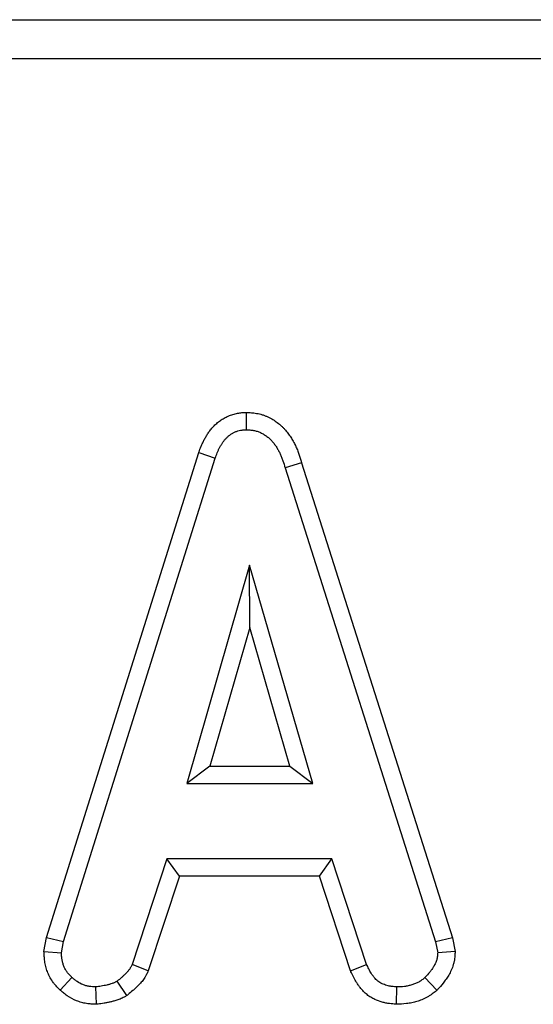
# Model space of a CAD drawing. Units: millimetres. Extents: x -43 to 1131, y -32 to 370.
# Drawn here: x 127 to 131, y 249 to 256 of the extents above; entities that cross this region are included whole.
import ezdxf

# ---------------------------------------------------------------- set-up
doc = ezdxf.new("R2010")
doc.units = ezdxf.units.MM

msp = doc.modelspace()

# ---------------------------------------------------------------- linework, layer by layer
at = {"color": 7, "linetype": 'Continuous', "lineweight": 25}
for p, q in [((106.986783, 256.145375), (195.831202, 256.145375)), ((195.831202, 255.860748), (106.986783, 255.860748)), ((128.726413, 253.287794), (128.726824, 253.161671)), ((127.273778, 249.467433), (128.381566, 252.99604)), ((128.381566, 252.99604), (128.500797, 252.955337)), ((127.396344, 249.437356), (128.500797, 252.955337)), ((129.129847, 252.920983), (129.009358, 252.884275)), ((129.129847, 252.920983), (130.226575, 249.4653)), ((129.009358, 252.884275), (130.104392, 249.433933)), ((128.751651, 252.175369), (128.293605, 250.586329)), ((129.21227, 250.586329), (128.751651, 252.175369)), ((128.75199, 251.721821), (128.751651, 252.175369)), ((128.75199, 251.721821), (128.460985, 250.712278)), ((129.044627, 250.712278), (128.75199, 251.721821)), ((128.460985, 250.712278), (128.293605, 250.586329)), ((128.460985, 250.712278), (129.044627, 250.712278)), ((129.044627, 250.712278), (129.21227, 250.586329)), ((128.293605, 250.586329), (129.21227, 250.586329)), ((128.148912, 250.038383), (127.896344, 249.270405)), ((129.350112, 250.038383), (128.148912, 250.038383)), ((128.240075, 249.912437), (128.148912, 250.038383)), ((129.258981, 249.912437), (129.350112, 250.038383)), ((129.60268, 249.271261), (129.350112, 250.038383)), ((128.240075, 249.912437), (128.013556, 249.223662)), ((129.258981, 249.912437), (128.240075, 249.912437)), ((129.485421, 249.224671), (129.258981, 249.912437)), ((127.255255, 249.363923), (127.273778, 249.467433)), ((127.273778, 249.467433), (127.396344, 249.437356)), ((127.38179, 249.356021), (127.396344, 249.437356)), ((130.226575, 249.4653), (130.104392, 249.433933)), ((130.104392, 249.433933), (130.119804, 249.356021)), ((130.226575, 249.4653), (130.246619, 249.363967)), ((127.255255, 249.363923), (127.38179, 249.356021)), ((130.246619, 249.363967), (130.119804, 249.356021)), ((128.013556, 249.223662), (127.896344, 249.270405)), ((129.485421, 249.224671), (129.60268, 249.271261)), ((127.373222, 249.083802), (127.458844, 249.176226)), ((127.858578, 249.044042), (127.787612, 249.148829)), ((130.114103, 249.082702), (130.027338, 249.174514)), ((127.637474, 248.980526), (127.631789, 249.106878)), ((129.819543, 248.980763), (129.822715, 249.106878))]:
    msp.add_line(p, q, dxfattribs=at)
for points, knots in [([(128.381566, 252.996041), (128.381927, 252.997017), (128.382288, 252.997994), (128.382648, 252.99897), (128.387402, 253.011841), (128.392697, 253.026273), (128.402474, 253.049848), (128.406102, 253.058115), (128.413701, 253.074262), (128.417699, 253.082241), (128.426081, 253.097994), (128.430431, 253.105713), (128.439683, 253.121205), (128.444629, 253.129036), (128.455284, 253.144761), (128.460972, 253.152629), (128.473326, 253.168414), (128.480072, 253.176427), (128.491245, 253.188423), (128.495145, 253.192416), (128.50333, 253.200348), (128.507667, 253.204327), (128.520789, 253.215685), (128.529711, 253.222551), (128.543171, 253.231938), (128.547671, 253.234915), (128.556676, 253.240589), (128.561204, 253.243306), (128.575357, 253.251351), (128.585381, 253.25646), (128.601375, 253.26346), (128.606902, 253.265696), (128.618094, 253.269825), (128.62372, 253.271709), (128.640672, 253.276841), (128.652069, 253.279568), (128.669248, 253.282668), (128.674984, 253.283524), (128.685641, 253.284867), (128.690663, 253.285375), (128.70478, 253.286602), (128.712926, 253.287039), (128.719783, 253.287422), (128.721993, 253.287546), (128.724203, 253.28767), (128.726413, 253.287794)], [-0.00948343, -0.00948343, -0.00948343, -0.00948343, 0, 0, 0, 0.125, 0.125, 0.1875, 0.1875, 0.25, 0.25, 0.3125, 0.3125, 0.375, 0.375, 0.4375, 0.4375, 0.5, 0.5, 0.53125, 0.53125, 0.5625, 0.5625, 0.625, 0.625, 0.65625, 0.65625, 0.6875, 0.6875, 0.75, 0.75, 0.78125, 0.78125, 0.8125, 0.8125, 0.875, 0.875, 0.90625, 0.90625, 0.9375, 0.9375, 1, 1, 1, 1.02014438, 1.02014438, 1.02014438, 1.02014438]), ([(128.726413, 253.287794), (128.728624, 253.287684), (128.730834, 253.287575), (128.733045, 253.287466), (128.741999, 253.287023), (128.752287, 253.286535), (128.769674, 253.285119), (128.775795, 253.284529), (128.788668, 253.282962), (128.795508, 253.281966), (128.816162, 253.278285), (128.830019, 253.27497), (128.850807, 253.268499), (128.857737, 253.266091), (128.871561, 253.260735), (128.878428, 253.257784), (128.898003, 253.248608), (128.910007, 253.241954), (128.926644, 253.23172), (128.931896, 253.228312), (128.942323, 253.22124), (128.947544, 253.217535), (128.963178, 253.205858), (128.973565, 253.197322), (128.988811, 253.183171), (128.993835, 253.178216), (129.003266, 253.168374), (129.00774, 253.163431), (129.020514, 253.148629), (129.028167, 253.1388), (129.038647, 253.124399), (129.042003, 253.119618), (129.048599, 253.109886), (129.051816, 253.104965), (129.061219, 253.090046), (129.067156, 253.07989), (129.078345, 253.05919), (129.083557, 253.048705), (129.093185, 253.027771), (129.097618, 253.01729), (129.105816, 252.99637), (129.109587, 252.985873), (129.119585, 252.956152), (129.124937, 252.937796), (129.129846, 252.920983)], [-0.01543139, -0.01543139, -0.01543139, -0.01543139, 0, 0, 0, 0.0625, 0.0625, 0.09375, 0.09375, 0.125, 0.125, 0.1875, 0.1875, 0.21875, 0.21875, 0.25, 0.25, 0.3125, 0.3125, 0.34375, 0.34375, 0.375, 0.375, 0.4375, 0.4375, 0.46875, 0.46875, 0.5, 0.5, 0.5625, 0.5625, 0.59375, 0.59375, 0.625, 0.625, 0.6875, 0.6875, 0.75, 0.75, 0.8125, 0.8125, 0.875, 0.875, 0.99662544, 0.99662544, 0.99662544, 0.99662544]), ([(128.500796, 252.955336), (128.50555, 252.968208), (128.510304, 252.98108), (128.518181, 253.000074), (128.520939, 253.006351), (128.52678, 253.018762), (128.529854, 253.024897), (128.5363, 253.037011), (128.539671, 253.042991), (128.546706, 253.054771), (128.550375, 253.06057), (128.558071, 253.071927), (128.562097, 253.077486), (128.570564, 253.088303), (128.575004, 253.093558), (128.582022, 253.101093), (128.584422, 253.103547), (128.589348, 253.108321), (128.591876, 253.110639), (128.599655, 253.117373), (128.605095, 253.121572), (128.613546, 253.127466), (128.616412, 253.129363), (128.622226, 253.133027), (128.625173, 253.134795), (128.634132, 253.139887), (128.640261, 253.142996), (128.649691, 253.147124), (128.652873, 253.14841), (128.659315, 253.150787), (128.662574, 253.151879), (128.672439, 253.154865), (128.679135, 253.15647), (128.689264, 253.158298), (128.692655, 253.158807), (128.699454, 253.159663), (128.702863, 253.160013), (128.71311, 253.160904), (128.719967, 253.161288), (128.726824, 253.161672)], [0, 0, 0, 0, 0.125, 0.125, 0.1875, 0.1875, 0.25, 0.25, 0.3125, 0.3125, 0.375, 0.375, 0.4375, 0.4375, 0.5, 0.5, 0.53125, 0.53125, 0.5625, 0.5625, 0.625, 0.625, 0.65625, 0.65625, 0.6875, 0.6875, 0.75, 0.75, 0.78125, 0.78125, 0.8125, 0.8125, 0.875, 0.875, 0.90625, 0.90625, 0.9375, 0.9375, 1, 1, 1, 1]), ([(128.726824, 253.161672), (128.735778, 253.161229), (128.744732, 253.160786), (128.758116, 253.159696), (128.762569, 253.159262), (128.771452, 253.15818), (128.775883, 253.157531), (128.789122, 253.155172), (128.797875, 253.153067), (128.810727, 253.149066), (128.814966, 253.147592), (128.823323, 253.144354), (128.827439, 253.142587), (128.839602, 253.136885), (128.847466, 253.132556), (128.858933, 253.125502), (128.862701, 253.123059), (128.870131, 253.11802), (128.873791, 253.115421), (128.884571, 253.107369), (128.891491, 253.101661), (128.901331, 253.092529), (128.904518, 253.089387), (128.910711, 253.082924), (128.913719, 253.079605), (128.922501, 253.069427), (128.928035, 253.06235), (128.935953, 253.051468), (128.93853, 253.047798), (128.943559, 253.040378), (128.946011, 253.036628), (128.953174, 253.025261), (128.957695, 253.017529), (128.96621, 253.001775), (128.970201, 252.993753), (128.977687, 252.977475), (128.981183, 252.969219), (128.98772, 252.952537), (128.990753, 252.94411), (128.999314, 252.91866), (129.004336, 252.901467), (129.009358, 252.884274)], [0, 0, 0, 0, 0.0625, 0.0625, 0.09375, 0.09375, 0.125, 0.125, 0.1875, 0.1875, 0.21875, 0.21875, 0.25, 0.25, 0.3125, 0.3125, 0.34375, 0.34375, 0.375, 0.375, 0.4375, 0.4375, 0.46875, 0.46875, 0.5, 0.5, 0.5625, 0.5625, 0.59375, 0.59375, 0.625, 0.625, 0.6875, 0.6875, 0.75, 0.75, 0.8125, 0.8125, 0.875, 0.875, 1, 1, 1, 1]), ([(127.373221, 249.083801), (127.372434, 249.08457), (127.371647, 249.085338), (127.37086, 249.086106), (127.364818, 249.092005), (127.357598, 249.099009), (127.345548, 249.111722), (127.341332, 249.116333), (127.334824, 249.123907), (127.332625, 249.126542), (127.328191, 249.132047), (127.325933, 249.13495), (127.31492, 249.149697), (127.307328, 249.161711), (127.297418, 249.179698), (127.294361, 249.185691), (127.288683, 249.197632), (127.286077, 249.20354), (127.278715, 249.221479), (127.274406, 249.233796), (127.268956, 249.252775), (127.267308, 249.259185), (127.264376, 249.272165), (127.263077, 249.278844), (127.259888, 249.298185), (127.258656, 249.310028), (127.25694, 249.331437), (127.256455, 249.341012), (127.256014, 249.349433), (127.255761, 249.354264), (127.255508, 249.359094), (127.255255, 249.363924)], [-0.01628172, -0.01628172, -0.01628172, -0.01628172, 0, 0, 0, 0.125, 0.125, 0.1875, 0.1875, 0.21875, 0.21875, 0.25, 0.25, 0.375, 0.375, 0.4375, 0.4375, 0.5, 0.5, 0.625, 0.625, 0.6875, 0.6875, 0.75, 0.75, 0.875, 0.875, 1, 1, 1, 1.07169458, 1.07169458, 1.07169458, 1.07169458]), ([(127.458844, 249.176226), (127.452803, 249.182125), (127.446761, 249.188023), (127.438084, 249.197178), (127.435255, 249.200282), (127.431156, 249.205052), (127.429814, 249.206662), (127.427185, 249.209926), (127.425899, 249.21158), (127.419626, 249.21998), (127.415104, 249.227093), (127.409, 249.238172), (127.407079, 249.241933), (127.403451, 249.249562), (127.401745, 249.253429), (127.396936, 249.265147), (127.394151, 249.273121), (127.390666, 249.285256), (127.38962, 249.28933), (127.387769, 249.297525), (127.386966, 249.301646), (127.384918, 249.314061), (127.384015, 249.32241), (127.382671, 249.339179), (127.38223, 249.3476), (127.381789, 249.356021)], [0, 0, 0, 0, 0.125, 0.125, 0.1875, 0.1875, 0.21875, 0.21875, 0.25, 0.25, 0.375, 0.375, 0.4375, 0.4375, 0.5, 0.5, 0.625, 0.625, 0.6875, 0.6875, 0.75, 0.75, 0.875, 0.875, 1, 1, 1, 1]), ([(130.119803, 249.356021), (130.119191, 249.347304), (130.118578, 249.338587), (130.116962, 249.32565), (130.116307, 249.321361), (130.115063, 249.314979), (130.114604, 249.312861), (130.113589, 249.308643), (130.113034, 249.306545), (130.110045, 249.296102), (130.106958, 249.287915), (130.099814, 249.271953), (130.095774, 249.264185), (130.087045, 249.249099), (130.082337, 249.241773), (130.072371, 249.227518), (130.067109, 249.220595), (130.050731, 249.200315), (130.039034, 249.187415), (130.027337, 249.174514)], [0, 0, 0, 0, 0.125, 0.125, 0.1875, 0.1875, 0.21875, 0.21875, 0.25, 0.25, 0.375, 0.375, 0.5, 0.5, 0.625, 0.625, 0.75, 0.75, 1, 1, 1, 1]), ([(130.246619, 249.363967), (130.246227, 249.358377), (130.245834, 249.352786), (130.245441, 249.347195), (130.244829, 249.338478), (130.244121, 249.327508), (130.241655, 249.30777), (130.240587, 249.300642), (130.238354, 249.289188), (130.237486, 249.285181), (130.235605, 249.277368), (130.234593, 249.273541), (130.229228, 249.2548), (130.223984, 249.241082), (130.212707, 249.215886), (130.206747, 249.204493), (130.194099, 249.182634), (130.187434, 249.172289), (130.173717, 249.152669), (130.166602, 249.14333), (130.145696, 249.117445), (130.132338, 249.102814), (130.120643, 249.089915), (130.118463, 249.087511), (130.116283, 249.085107), (130.114103, 249.082702)], [-0.08016153, -0.08016153, -0.08016153, -0.08016153, 0, 0, 0, 0.125, 0.125, 0.1875, 0.1875, 0.21875, 0.21875, 0.25, 0.25, 0.375, 0.375, 0.5, 0.5, 0.625, 0.625, 0.75, 0.75, 1, 1, 1, 1.04660237, 1.04660237, 1.04660237, 1.04660237]), ([(127.896344, 249.270404), (127.893405, 249.26418), (127.890466, 249.257956), (127.886419, 249.250397), (127.885591, 249.248896), (127.883888, 249.245923), (127.883013, 249.24445), (127.880306, 249.24008), (127.878395, 249.23723), (127.8724, 249.228854), (127.868053, 249.223499), (127.861231, 249.215738), (127.858909, 249.213196), (127.854193, 249.20819), (127.851799, 249.205726), (127.844521, 249.198434), (127.839543, 249.193707), (127.829424, 249.184432), (127.824287, 249.179882), (127.808735, 249.166387), (127.798173, 249.157608), (127.787611, 249.148829)], [0, 0, 0, 0, 0.125, 0.125, 0.15625, 0.15625, 0.1875, 0.1875, 0.25, 0.25, 0.375, 0.375, 0.4375, 0.4375, 0.5, 0.5, 0.625, 0.625, 0.75, 0.75, 1, 1, 1, 1]), ([(129.822714, 249.106877), (129.810468, 249.107889), (129.798223, 249.1089), (129.783024, 249.110945), (129.779989, 249.111393), (129.773934, 249.112386), (129.770913, 249.112932), (129.761876, 249.114739), (129.755886, 249.116166), (129.738105, 249.121139), (129.7265, 249.125382), (129.709787, 249.133264), (129.704326, 249.13614), (129.693787, 249.142485), (129.68871, 249.145954), (129.679111, 249.153583), (129.674588, 249.157741), (129.665996, 249.166541), (129.661927, 249.171182), (129.656091, 249.178351), (129.654189, 249.180774), (129.650468, 249.185674), (129.648648, 249.188152), (129.643307, 249.195664), (129.639904, 249.200777), (129.633385, 249.211176), (129.630269, 249.216463), (129.624296, 249.227174), (129.621436, 249.232599), (129.613109, 249.249011), (129.607894, 249.260136), (129.60268, 249.271261)], [0, 0, 0, 0, 0.125, 0.125, 0.15625, 0.15625, 0.1875, 0.1875, 0.25, 0.25, 0.375, 0.375, 0.4375, 0.4375, 0.5, 0.5, 0.5625, 0.5625, 0.625, 0.625, 0.65625, 0.65625, 0.6875, 0.6875, 0.75, 0.75, 0.8125, 0.8125, 0.875, 0.875, 1, 1, 1, 1]), ([(128.013556, 249.223662), (128.012448, 249.221316), (128.01134, 249.218969), (128.010232, 249.216623), (128.007293, 249.210399), (128.003503, 249.202249), (127.996954, 249.190015), (127.99555, 249.187468), (127.992528, 249.182189), (127.99088, 249.179413), (127.985776, 249.171174), (127.982301, 249.166006), (127.971839, 249.151388), (127.964825, 249.142822), (127.95475, 249.131359), (127.951491, 249.127796), (127.944976, 249.120879), (127.941731, 249.117542), (127.932073, 249.107867), (127.925738, 249.101863), (127.913441, 249.090591), (127.907503, 249.085337), (127.889933, 249.070091), (127.878681, 249.060751), (127.868119, 249.051972), (127.864939, 249.049328), (127.861759, 249.046685), (127.858578, 249.044042)], [-0.04712615, -0.04712615, -0.04712615, -0.04712615, 0, 0, 0, 0.125, 0.125, 0.15625, 0.15625, 0.1875, 0.1875, 0.25, 0.25, 0.375, 0.375, 0.4375, 0.4375, 0.5, 0.5, 0.625, 0.625, 0.75, 0.75, 1, 1, 1, 1.07527773, 1.07527773, 1.07527773, 1.07527773]), ([(129.819543, 248.980762), (129.817144, 248.98096), (129.814744, 248.981159), (129.812344, 248.981357), (129.8001, 248.982368), (129.785705, 248.983502), (129.765167, 248.986265), (129.760933, 248.986887), (129.752222, 248.988316), (129.74771, 248.98913), (129.734175, 248.991837), (129.725112, 248.993991), (129.697874, 249.00161), (129.679638, 249.008231), (129.652634, 249.020966), (129.643496, 249.02575), (129.62469, 249.037073), (129.615078, 249.043594), (129.59602, 249.05874), (129.587633, 249.066516), (129.572723, 249.081785), (129.566191, 249.089285), (129.557446, 249.100029), (129.554713, 249.103513), (129.549347, 249.110578), (129.546744, 249.114124), (129.539162, 249.124788), (129.534411, 249.131934), (129.525452, 249.146224), (129.521227, 249.153402), (129.513334, 249.167557), (129.509713, 249.174439), (129.499603, 249.194364), (129.493852, 249.206682), (129.488638, 249.217807), (129.487565, 249.220095), (129.486493, 249.222384), (129.48542, 249.224672)], [-0.02450161, -0.02450161, -0.02450161, -0.02450161, 0, 0, 0, 0.125, 0.125, 0.15625, 0.15625, 0.1875, 0.1875, 0.25, 0.25, 0.375, 0.375, 0.4375, 0.4375, 0.5, 0.5, 0.5625, 0.5625, 0.625, 0.625, 0.65625, 0.65625, 0.6875, 0.6875, 0.75, 0.75, 0.8125, 0.8125, 0.875, 0.875, 1, 1, 1, 1.02571191, 1.02571191, 1.02571191, 1.02571191]), ([(127.631789, 249.106877), (127.623811, 249.10725), (127.615832, 249.107623), (127.599931, 249.108799), (127.59201, 249.109601), (127.580212, 249.111449), (127.576293, 249.112175), (127.568497, 249.113851), (127.564619, 249.114798), (127.553069, 249.117967), (127.545479, 249.120513), (127.523208, 249.129403), (127.509027, 249.137003), (127.489385, 249.150605), (127.483113, 249.155508), (127.470841, 249.165682), (127.464843, 249.170954), (127.458844, 249.176226)], [0, 0, 0, 0, 0.125, 0.125, 0.25, 0.25, 0.3125, 0.3125, 0.375, 0.375, 0.5, 0.5, 0.75, 0.75, 0.875, 0.875, 1, 1, 1, 1]), ([(127.787611, 249.148829), (127.781648, 249.145594), (127.775685, 249.142358), (127.766565, 249.137919), (127.763496, 249.136509), (127.75727, 249.133894), (127.754113, 249.132691), (127.744544, 249.12933), (127.738032, 249.12742), (127.7282, 249.124784), (127.724914, 249.123942), (127.718336, 249.122299), (127.715044, 249.121503), (127.705155, 249.11919), (127.698547, 249.117751), (127.685287, 249.115097), (127.678636, 249.11389), (127.658621, 249.110566), (127.645205, 249.108722), (127.631789, 249.106877)], [0, 0, 0, 0, 0.125, 0.125, 0.1875, 0.1875, 0.25, 0.25, 0.375, 0.375, 0.4375, 0.4375, 0.5, 0.5, 0.625, 0.625, 0.75, 0.75, 1, 1, 1, 1]), ([(130.027337, 249.174514), (130.020161, 249.168711), (130.012985, 249.162908), (130.001905, 249.154726), (129.998159, 249.152085), (129.992422, 249.14832), (129.99049, 249.147098), (129.986579, 249.144729), (129.9846, 249.143584), (129.974588, 249.138054), (129.966215, 249.134246), (129.953355, 249.129183), (129.949018, 249.127604), (129.940285, 249.124617), (129.935891, 249.123205), (129.922659, 249.119196), (129.913762, 249.116842), (129.900313, 249.113906), (129.895814, 249.113026), (129.886782, 249.111483), (129.88225, 249.110825), (129.85952, 249.108061), (129.841117, 249.107469), (129.822714, 249.106877)], [0, 0, 0, 0, 0.125, 0.125, 0.1875, 0.1875, 0.21875, 0.21875, 0.25, 0.25, 0.375, 0.375, 0.4375, 0.4375, 0.5, 0.5, 0.625, 0.625, 0.6875, 0.6875, 0.75, 0.75, 1, 1, 1, 1]), ([(127.637474, 248.980526), (127.633618, 248.980706), (127.629762, 248.980886), (127.625906, 248.981067), (127.617927, 248.98144), (127.608817, 248.98185), (127.588375, 248.983362), (127.577034, 248.984464), (127.558469, 248.987371), (127.552145, 248.988542), (127.53973, 248.991209), (127.533565, 248.992716), (127.515214, 248.997751), (127.50317, 249.00179), (127.467741, 249.015933), (127.445235, 249.027981), (127.413727, 249.049799), (127.404584, 249.057009), (127.388589, 249.070272), (127.381698, 249.076351), (127.375699, 249.081623), (127.374873, 249.082349), (127.374047, 249.083075), (127.373221, 249.083801)], [-0.06040618, -0.06040618, -0.06040618, -0.06040618, 0, 0, 0, 0.125, 0.125, 0.25, 0.25, 0.3125, 0.3125, 0.375, 0.375, 0.5, 0.5, 0.75, 0.75, 0.875, 0.875, 1, 1, 1, 1.01721475, 1.01721475, 1.01721475, 1.01721475]), ([(130.114103, 249.082702), (130.111579, 249.080661), (130.109055, 249.078621), (130.106531, 249.07658), (130.099354, 249.070776), (130.090785, 249.063793), (130.075237, 249.052311), (130.069599, 249.048321), (130.060355, 249.042254), (130.057142, 249.040219), (130.050437, 249.036157), (130.046926, 249.034126), (130.029742, 249.024635), (130.016393, 249.018643), (129.997469, 249.011193), (129.991339, 249.008968), (129.979484, 249.004913), (129.973836, 249.003099), (129.956324, 248.997794), (129.944218, 248.994577), (129.925388, 248.990466), (129.919, 248.989214), (129.906004, 248.986995), (129.89931, 248.986024), (129.867289, 248.98213), (129.845157, 248.981586), (129.826764, 248.980994), (129.824357, 248.980917), (129.82195, 248.98084), (129.819543, 248.980762)], [-0.04395443, -0.04395443, -0.04395443, -0.04395443, 0, 0, 0, 0.125, 0.125, 0.1875, 0.1875, 0.21875, 0.21875, 0.25, 0.25, 0.375, 0.375, 0.4375, 0.4375, 0.5, 0.5, 0.625, 0.625, 0.6875, 0.6875, 0.75, 0.75, 1, 1, 1, 1.03271357, 1.03271357, 1.03271357, 1.03271357]), ([(127.858578, 249.044042), (127.854943, 249.042069), (127.851308, 249.040097), (127.847673, 249.038125), (127.84171, 249.034889), (127.834147, 249.030739), (127.820017, 249.023862), (127.814837, 249.021466), (127.803462, 249.016689), (127.797926, 249.014589), (127.782119, 249.009038), (127.772551, 249.006279), (127.759867, 249.002878), (127.756016, 249.001893), (127.748255, 248.999955), (127.744353, 248.999011), (127.732584, 248.996258), (127.724652, 248.99453), (127.708615, 248.99132), (127.700425, 248.989836), (127.676938, 248.985936), (127.662361, 248.983948), (127.648946, 248.982103), (127.645122, 248.981577), (127.641298, 248.981052), (127.637474, 248.980526)], [-0.07619416, -0.07619416, -0.07619416, -0.07619416, 0, 0, 0, 0.125, 0.125, 0.1875, 0.1875, 0.25, 0.25, 0.375, 0.375, 0.4375, 0.4375, 0.5, 0.5, 0.625, 0.625, 0.75, 0.75, 1, 1, 1, 1.07126058, 1.07126058, 1.07126058, 1.07126058])]:
    msp.add_open_spline(points, degree=3, knots=knots, dxfattribs=at)

doc.saveas('drawing.dxf')
